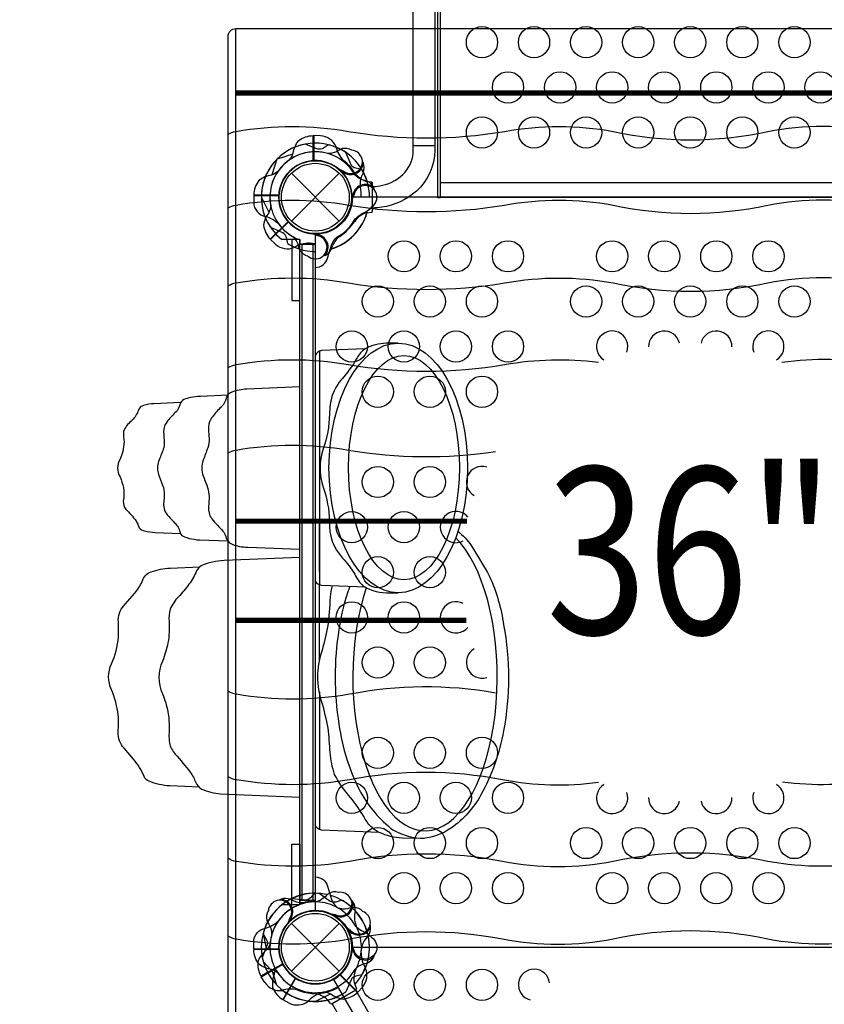
# Model space of a CAD drawing. Extents: x -3 to 424, y 1 to 377.
# Drawn here: x 150 to 189, y 169 to 216 of the extents above; entities that cross this region are included whole.
import ezdxf
from ezdxf.enums import TextEntityAlignment as Align

# ---------------------------------------------------------------- set-up
doc = ezdxf.new("R2010")
doc.units = 0
doc.header["$LTSCALE"] = 10
doc.header["$MEASUREMENT"] = 0
doc.layers.get('Defpoints').update_dxf_attribs({"linetype": 'CONTINUOUS'})
for name, color, linetype in [('L1', 254, 'CONTINUOUS'), ('PW_DIMS_ASTM', 30, 'CONTINUOUS'), ('PW_STRUCTURE', 121, 'CONTINUOUS')]:
    doc.layers.add(name, color=color, linetype=linetype)
doc.styles.add('PW-DIMS', font='arial.ttf', dxfattribs={"width": 0.8, "height": 8})
doc.dimstyles.new('PW-DETAIL', dxfattribs={"dimtxt": 8, "dimasz": 8, "dimexe": 3, "dimexo": 2, "dimgap": 1, "dimtad": 0, "dimtih": 1, "dimtoh": 1, "dimrnd": 1, "dimzin": 12, "dimdsep": 46, "dimlunit": 3, "dimtxsty": 'PW-DIMS', "dimcen": 0.03, "dimse1": 1, "dimse2": 1, "dimclrd": 256, "dimclre": 256, "dimclrt": 256, "dimadec": 0, "dimazin": 0, "dimtfac": 0.2, "dimtix": 1, "dimtofl": 0, "dimtmove": 0, "dimatfit": 3, "dimfxl": 1, "dimtolj": 1, "dimtzin": 0, "dimarcsym": 0})

# ---------------------------------------------------------------- blocks, each defined once
blk = doc.blocks.new('*D1')
at = {"layer": 'Defpoints', "color": 0, "transparency": 16777216}
for p in [(423.886, 366.195), (423.886, 239.245), (39.518, 152.172)]:
    blk.add_point(p, dxfattribs=at)
at = {"layer": 'PW_DIMS_ASTM', "lineweight": -2, "transparency": 16777216}
for p, q in [((47.518, 366.195), (216.387, 366.195)), ((415.886, 366.195), (247.017, 366.195))]:
    blk.add_line(p, q, dxfattribs=at)
at = {"layer": 'PW_DIMS_ASTM', "transparency": 16777216}
for points in [[(47.518, 367.529), (47.518, 364.862), (39.518, 366.195)], [(415.886, 367.529), (415.886, 364.862), (423.886, 366.195)]]:
    blk.add_solid(points, dxfattribs=at)
at = {"layer": 'PW_DIMS_ASTM', "transparency": 16777216, "char_height": 8, "attachment_point": 5, "style": 'PW-DIMS'}
for s, insert in [("\\A1;32'", (231.702, 371.283)), ('\\A1;[9.77M]', (231.702, 360.069))]:
    blk.add_mtext(s, dxfattribs=dict(at, insert=insert))
blk = doc.blocks.new('*D2')
at = {"layer": 'Defpoints', "color": 0, "transparency": 16777216}
for p in [(310.754, 342.195), (15.518, 0.75), (284.942, 0.75)]:
    blk.add_point(p, dxfattribs=at)
at = {"layer": 'PW_DIMS_ASTM', "lineweight": -2, "transparency": 16777216}
for p, q in [((15.518, 334.195), (15.518, 182.684)), ((15.518, 8.75), (15.518, 160.261))]:
    blk.add_line(p, q, dxfattribs=at)
at = {"layer": 'PW_DIMS_ASTM', "transparency": 16777216}
for points in [[(14.185, 334.195), (16.851, 334.195), (15.518, 342.195)], [(14.185, 8.75), (16.851, 8.75), (15.518, 0.75)]]:
    blk.add_solid(points, dxfattribs=at)
at = {"layer": 'PW_DIMS_ASTM', "transparency": 16777216, "char_height": 8, "attachment_point": 5, "style": 'PW-DIMS'}
for s, insert in [('\\A1;28\'-5"', (15.518, 176.557)), ('\\A1;[8.68M]', (15.518, 165.346))]:
    blk.add_mtext(s, dxfattribs=dict(at, insert=insert))

msp = doc.modelspace()

# ---------------------------------------------------------------- linework, layer by layer
at = {"layer": 'PW_STRUCTURE'}
for p, q in [((164.308, 210.596), (164.308, 209.397)), ((164.638, 210.585), (164.308, 210.596)), ((165.724, 208.785, 36), (165.69, 208.867, 36)), ((163.239, 206.49), (165.537, 208.788)), ((163.239, 208.788), (165.537, 206.49)), ((166.695, 208.839, 36), (166.619, 208.675, 36)), ((162.24, 205.604, 36), (163.088, 206.452, 36)), ((162.482, 205.379, 36), (162.24, 205.604, 36)), ((164.522, 205.884), (164.44, 205.85)), ((163.638, 173.889, 36), (163.638, 205.389, 36)), ((163.638, 205.389, 36), (164.388, 205.389, 36)), ((164.388, 205.389, 36), (164.388, 173.889, 36)), ((165.171, 205.159), (165.232, 205.329)), ((163.188, 173.945, 36), (163.351, 173.869, 36)), ((164.388, 173.889, 36), (163.638, 173.889, 36)), ((163.242, 172.975, 36), (163.159, 172.94, 36)), ((165.382, 173.091, 36), (165.327, 173.162, 36)), ((166.305, 173.395, 36), (166.274, 173.217, 36)), ((163.239, 170.49), (165.537, 172.788)), ((163.239, 172.788), (165.537, 170.49)), ((165.975, 172.4), (165.963, 172.489)), ((166.927, 172.201), (166.811, 172.063)), ((161.787, 170.229), (162.826, 170.829)), ((161.962, 169.949), (161.787, 170.229)), ((162.84, 169.117, 36), (163.44, 170.156, 36)), ((166.423, 169.491, 36), (165.575, 170.339, 36)), ((166.648, 169.732, 36), (166.423, 169.491, 36)), ((163.132, 168.963, 36), (162.84, 169.117, 36))]:
    msp.add_line(p, q, dxfattribs=at)
at = {"layer": 'PW_STRUCTURE', "linetype": 'Continuous'}
for p, q in [((167.09, 208.353), (166.881, 208.383)), ((167.138, 206.985), (167.138, 208.292)), ((166.882, 206.896), (167.09, 206.925)), ((166.278, 169.85), (166.357, 169.656)), ((166.329, 169.584), (165.197, 168.931)), ((165.12, 168.942), (164.99, 169.108))]:
    msp.add_line(p, q, dxfattribs=at)
at = {"layer": 'PW_STRUCTURE'}
msp.add_lwpolyline([(170.388, 207.608), (170.263, 207.608), (170.263, 236.858), (170.388, 236.858)], close=True, dxfattribs=at)
for points in [[(167.139, 208.153, 0.044665), (167.606, 208.21, 0.165007), (168.697, 208.845, 0.181822), (169.092, 209.888), (169.092, 235.349, -0.930137), (170.12, 235.349), (170.12, 209.888, -0.214894), (169.237, 207.929, -0.144477), (167.583, 207.156, -0.034366), (167.139, 207.12, -0.034366)], [(163.152, 209.432, 0.097152), (163.331, 209.75, -0.135539), (163.583, 210.344, -0.166891), (164.288, 210.597)], [(163.064, 205.41), (162.998, 205.702, 0.210452), (162.835, 205.922), (162.244, 206.182)], [(164.032, 204.803), (163.913, 204.846, -0.190943), (163.615, 205.167, 0.090979), (163.46, 205.581, 0.042578), (163.33, 205.735)], [(164.467, 205.796, 0.012085), (164.226, 205.896)], [(164.86, 204.847, -0.052923), (164.743, 204.802, -0.052923)], [(165.656, 173.9), (165.37, 173.811, -0.210452), (165.099, 173.843), (164.578, 174.224)], [(166.666, 173.365), (166.569, 173.447, 0.190943), (166.142, 173.544, -0.090979), (165.706, 173.471, -0.042578), (165.508, 173.508)], [(166.024, 172.492, -0.012085), (165.816, 172.651)], [(167.042, 172.626, 0.052923), (167.022, 172.749, 0.052923)], [(162.217, 171.813, -0.097152), (162.031, 171.499, 0.135539), (161.643, 170.984, 0.166891), (161.776, 170.247)]]:
    msp.add_lwpolyline(points, format="xyb", dxfattribs=at)
for points, elevation in [([(204.201, 163.544), (160.578, 163.544, -0.415426), (160.202, 163.922), (160.202, 215.358, -0.412363), (160.576, 215.734), (204.2, 215.734, -0.415439), (204.576, 215.357), (204.576, 163.922, -0.41211)], 124), ([(198.607, 207.639), (166.169, 207.639, -0.414214), (164.388, 205.857), (164.388, 173.42, -0.414214), (166.169, 171.639), (198.607, 171.639, -0.414214), (200.388, 173.42), (200.388, 205.857, -0.414214)], 36), ([(199.498, 170.096), (183.279, 142.004, 0.267949), (181.498, 142.004), (165.279, 170.096, 0.267949), (166.169, 171.639), (198.607, 171.639, 0.267949)], 36)]:
    msp.add_lwpolyline(points, format="xyb", close=True, dxfattribs=dict(at, elevation=elevation))
for points, elevation in [([(160.576, 163.544), (160.576, 215.734)], 124), ([(162.543, 209.459), (162.301, 208.705)], 36), ([(165.69, 208.867), (165.669, 208.917)], 36), ([(162.641, 207.739), (161.43, 207.739)], 36), ([(161.43, 207.718), (162.64, 207.718)], 36), ([(161.796, 207.621), (162.159, 206.917)], 36), ([(163.082, 206.474), (162.226, 205.618)], 36), ([(162.24, 205.603), (163.096, 206.459)], 36), ([(163.638, 205.602), (162.785, 205.602)], 36), ([(163.638, 205.602), (163.638, 205.389)], 36), ([(163.761, 173.889), (163.761, 205.389)], 36), ([(164.262, 205.389), (164.262, 173.889)], 36), ([(164.587, 200.249), (164.587, 189.029)], 36), ([(164.587, 189.67), (164.587, 191.941)], 36), ([(164.587, 185.396), (164.587, 189.028)], 36), ([(164.601, 177.288), (164.601, 183.892)], 36), ([(163.638, 173.676), (162.785, 173.676)], 36), ([(163.638, 173.676), (163.638, 173.889)], 36), ([(165.327, 173.162), (165.295, 173.205)], 36), ([(163.159, 172.94), (163.11, 172.92)], 36), ([(161.43, 171.559), (162.64, 171.559)], 36), ([(162.641, 171.538), (161.43, 171.538)], 36), ([(161.889, 170.95), (162.422, 170.364)], 36), ([(162.543, 169.819), (162.301, 170.573)], 36), ([(163.428, 170.176), (162.822, 169.127)], 36), ([(162.84, 169.117), (163.445, 170.165)], 36), ([(165.553, 170.332), (166.409, 169.476)], 36), ([(166.423, 169.491), (165.568, 170.346)], 36), ([(164.406, 169.047), (165.11, 169.409)], 36)]:
    msp.add_lwpolyline(points, dxfattribs=dict(at, elevation=elevation))
at = {"layer": 'PW_STRUCTURE', "const_width": 0.25, "elevation": 124}
for points in [[(204.201, 212.636), (160.575, 212.636)], [(160.579, 192.088), (171.664, 192.088)], [(171.633, 187.331), (160.575, 187.331)]]:
    msp.add_lwpolyline(points, dxfattribs=at)
at = {"layer": 'PW_STRUCTURE'}
for points, elevation in [([(160.202, 210.661, -0.088441), (160.58, 210.794, -0.088293), (165.976, 210.794, 0.08313), (173.475, 210.794, -0.089952), (178.692, 210.794, 0.108094), (186.106, 210.794, -0.097443), (191.426, 210.794, 0.096171), (198.771, 210.794, -0.08549), (204.2, 210.794, -0.120488), (204.576, 210.657)], 124), ([(165.027, 210.151), (164.775, 209.992, -0.210452), (164.504, 209.951), (163.902, 210.185)], 36), ([(166.141, 209.895), (166.027, 209.95, 0.190943), (165.589, 209.933, -0.090979), (165.187, 209.75, -0.042578), (164.986, 209.734)], 36), ([(166.616, 208.963), (166.325, 209.029, -0.210452), (166.105, 209.192), (165.845, 209.783)], 36), ([(166.696, 209.279, 0.052923), (166.645, 209.393, 0.052923)], 36), ([(162.595, 208.875, -0.097152), (162.277, 208.696, 0.135539), (161.683, 208.444, 0.166891), (161.43, 207.739)], 36), ([(165.747, 208.886, -0.012085), (165.505, 208.986)], 36), ([(167.228, 207.983), (167.181, 208.114, 0.190943), (166.86, 208.412, -0.090979), (166.445, 208.567, -0.042578), (166.292, 208.697, -0.042578)], 36), ([(166.304, 206.602, -0.039335), (166.598, 206.838, 0.10633), (167.106, 207.17, 0.722992), (166.798, 208.2, 0.35423), (166.233, 207.741, 0.049967), (166.133, 207.502, 0.049967)], 36), ([(160.202, 207.128, -0.088441), (160.58, 207.261, -0.088293), (165.976, 207.261, 0.08313), (173.475, 207.261, -0.089952), (178.692, 207.261, 0.108094), (186.106, 207.261, -0.097443), (191.426, 207.261, 0.096171), (198.771, 207.261, -0.08549), (204.2, 207.261, -0.120488), (204.576, 207.124)], 124), ([(161.43, 207.718), (161.43, 207.389, 0.369477), (162.003, 206.719)], 36), ([(166.19, 207.655, -0.008694), (166.131, 207.801)], 36), ([(162.245, 207.245, -0.097152), (162.148, 206.894, 0.135539), (161.906, 206.296, 0.166891), (162.226, 205.618)], 36), ([(162.003, 206.719, -0.130272), (162.624, 206.36, -0.130272)], 36), ([(164.388, 204.265), (164.396, 204.265, 0.342667), (164.969, 204.71), (165.171, 205.339, -0.14748), (165.442, 205.732)], 36), ([(160.202, 203.393, -0.088441), (160.58, 203.526, -0.088293), (165.976, 203.526, 0.08313), (173.475, 203.526, -0.089952), (178.692, 203.526, 0.108094), (186.106, 203.526, -0.097443), (191.426, 203.526, 0.096171), (198.771, 203.526, -0.08549), (204.2, 203.526, -0.120488), (204.576, 203.389)], 124), ([(168.371, 200.638), (167.914, 200.638, 0.104682), (166.905, 200.424, 0.146482), (166.464, 200.047, 0.017679), (166.181, 199.572, -0.015276), (165.692, 198.942, 0.091302), (165.195, 198.118, 0.061604), (165.066, 197.226, -0.078039), (164.769, 195.558, 0.167493), (164.769, 193.724, -0.07694), (165.065, 192.081, 0.207526), (165.7, 190.319, -0.040449), (166.284, 189.54, 0.089398), (166.691, 188.975, 0.145924), (167.968, 188.657, 0.008955), (168.371, 188.655, 6.934144)], 36), ([(166.775, 200.355), (164.686, 200.275, 0.293179), (164.388, 200.034, 0.293179)], 36), ([(160.202, 199.47, -0.088441), (160.58, 199.603, -0.088293), (165.976, 199.603, 0.08313), (173.475, 199.603, -0.077446), (177.975, 199.715, -0.077446)], 124), ([(186.79, 199.72, -0.084748), (191.426, 199.603, 0.096171), (198.771, 199.603, -0.08549), (204.2, 199.603, -0.120488), (204.576, 199.466)], 124), ([(163.638, 198.532), (161.099, 198.429, 0.080588), (160.377, 198.281, 0.123316), (160.183, 198.146, 0.112945), (160.146, 198.077, -0.077294), (159.972, 197.689, -0.062908), (159.866, 197.564, 0.04354), (159.444, 197.102, 0.041797), (159.365, 196.979, 0.138822), (159.259, 196.486, -0.000737), (159.286, 196.064, -0.101651), (159.223, 195.612, -0.004244), (159.006, 195.022, 0.181891), (159.006, 194.259, -0.000512), (159.173, 193.814, -0.125379), (159.269, 192.934, 0.123611), (159.33, 192.349, 0.025293), (159.427, 192.201, 0.046212), (159.695, 191.891, -0.017771), (159.947, 191.617, -0.08678), (160.088, 191.362, 0.261671), (160.37, 190.996, 0.100493), (161.151, 190.844), (163.638, 190.744)], 36), ([(160.171, 198.131), (158.874, 198.076, 0.035274), (158.388, 198.02, 0.060707), (158.076, 197.922, 0.210468), (157.896, 197.721, -0.017365), (157.822, 197.517, -0.128378), (157.65, 197.285, 0.014147), (157.267, 196.867, 0.207173), (157.108, 196.262, 0.003302), (157.136, 195.907, -0.109772), (157.087, 195.545, -0.004032), (156.866, 194.961, 0.186841), (156.866, 194.325, -0.006536), (157.056, 193.814, -0.086434), (157.136, 193.352, -0.039027), (157.109, 193.016, 0.215172), (157.277, 192.402, 0.019487), (157.576, 192.067, -0.083347), (157.728, 191.905, -0.1153), (157.859, 191.673, 0.015492), (157.906, 191.529, 0.24199), (158.11, 191.338, 0.057568), (158.565, 191.221, 0.077501), (158.825, 191.202), (160.182, 191.14)], 36), ([(157.921, 197.778), (156.642, 197.726, 0.069814), (156.145, 197.635, 0.049201), (155.998, 197.57, 0.144364), (155.874, 197.351, -0.104378), (155.542, 196.886, 0.13252), (155.18, 196.399, 0.032292), (155.203, 195.898, -0.02153), (155.151, 195.439, -0.009437), (155.011, 195.06, 0.274137), (155.011, 194.216, -0.027901), (155.18, 193.701, -0.064032), (155.17, 193.052, 0.193366), (155.291, 192.668, -0.025446), (155.783, 192.11, -0.030973), (155.926, 191.771, 0.151118), (156.191, 191.63, 0.057409), (156.698, 191.546), (157.917, 191.5)], 36), ([(160.202, 195.366, -0.088441), (160.58, 195.499, -0.088293), (165.976, 195.499, 0.078201), (173.036, 195.43, 0.078201)], 124), ([(171.237, 191.603, -0.066713), (171.869, 190.924, -0.014826), (172.756, 189.436, -0.071955), (173.424, 187.116, -0.094584), (173.424, 182.034, -0.083389), (172.335, 178.951, -0.109497), (170.926, 177.366, -0.116451), (169.584, 176.862), (168.561, 176.87, -0.082332), (167.457, 177.147, -0.076033), (167.007, 177.478, -0.043292), (166.673, 177.991, 0.030562), (165.987, 178.948, -0.063684), (165.315, 179.934, -0.064538), (165.102, 180.99, 0.007056), (165.005, 182.154, 0.018642), (164.706, 183.408, -0.167534), (164.706, 185.822, 0.015502), (164.996, 187.003, 0.015262), (165.116, 188.457, -0.053578), (165.214, 188.981, -0.053578)], 36), ([(163.638, 190.35), (160.012, 190.203, 0.092709), (158.915, 189.951, 0.149741), (158.679, 189.699, -0.075372), (158.321, 189.065, -0.039238), (157.819, 188.458, 0.094784), (157.42, 187.86, 0.092107), (157.363, 187.283, -0.061216), (157.314, 186.251, -0.032197), (157.055, 185.377, 0.224267), (157.055, 183.805, -0.049322), (157.308, 182.937, -0.067956), (157.357, 182.569, -0.032591), (157.362, 181.857, 0.04239), (157.386, 181.454, 0.141209), (157.665, 180.912, -0.011902), (158.385, 180.04, -0.065181), (158.647, 179.554, 0.185094), (158.93, 179.236, 0.066779), (159.842, 178.998), (163.638, 178.838)], 36), ([(158.848, 179.327), (157.401, 179.387, -0.089907), (156.405, 179.61, -0.174654), (156.164, 179.832, 0.095933), (155.652, 180.67), (155.203, 181.188, -0.18859), (154.927, 181.965, 0.013616), (154.93, 182.788, 0.065176), (154.603, 183.997, -0.221036), (154.603, 185.245, 0.077519), (154.938, 186.527, 0.008351), (154.929, 187.358, -0.187809), (155.264, 188.113), (155.723, 188.636, 0.078089), (156.072, 189.196, -0.246922), (156.51, 189.664, -0.064262), (157.416, 189.84), (158.849, 189.896)], 36), ([(166.795, 188.917), (164.688, 189.002, -0.309336), (164.388, 189.258, -0.309336)], 36), ([(166.037, 188.947, 0.049973), (165.52, 186.89, 0.080203), (165.52, 182.343, 0.084263), (166.556, 179.092, 0.103048), (168.116, 177.27, 0.122945), (169.634, 176.869)], 36), ([(173.04, 183.842, 0.091745), (166.027, 183.78, -0.08549), (160.598, 183.78, -0.128082), (160.202, 183.932)], 124), ([(177.99, 179.556, -0.08441), (173.372, 179.676, 0.096171), (166.027, 179.676, -0.08549), (160.598, 179.676, -0.128082), (160.202, 179.827)], 124), ([(204.576, 179.797, -0.083225), (204.219, 179.676, -0.088293), (198.822, 179.676, 0.08313), (191.323, 179.676, -0.077709), (186.808, 179.566, -0.077709)], 124), ([(167.451, 177.15), (164.687, 177.264, -0.278506), (164.388, 177.51, -0.278506)], 36), ([(204.576, 175.881, -0.083225), (204.219, 175.76, -0.088293), (198.822, 175.76, 0.08313), (191.323, 175.76, -0.089952), (186.106, 175.76, 0.108094), (178.692, 175.76, -0.097443), (173.372, 175.76, 0.096171), (166.027, 175.76, -0.08549), (160.598, 175.76, -0.128082), (160.202, 175.911, -0.128082)], 124), ([(164.388, 175.013), (164.396, 175.013, -0.342667), (164.969, 174.568), (165.171, 173.939, 0.14748), (165.442, 173.546)], 36), ([(162.748, 173.946, 0.052923), (162.634, 173.895, 0.052923)], 36), ([(164.355, 174.231), (164.153, 174.011, -0.210452), (163.902, 173.903), (163.26, 173.972)], 36), ([(165.498, 174.272), (165.373, 174.295, 0.190943), (164.954, 174.166, -0.090979), (164.613, 173.884, -0.042578), (164.423, 173.817)], 36), ([(166.192, 173.821, 0.052923), (166.114, 173.918, 0.052923)], 36), ([(162.131, 173.392), (162.077, 173.277, 0.190943), (162.094, 172.84, -0.090979), (162.277, 172.437, -0.042578), (162.293, 172.237)], 36), ([(163.14, 172.998, -0.012085), (163.041, 172.756)], 36), ([(165.378, 173.196, -0.012085), (165.119, 173.229)], 36), ([(161.43, 171.559), (161.43, 171.889, -0.369477), (162.003, 172.559)], 36), ([(162.003, 172.559, 0.130272), (162.624, 172.917, 0.130272)], 36), ([(166.304, 172.676, 0.039335), (166.598, 172.439, -0.10633), (167.106, 172.107, -0.722992), (166.798, 171.077, -0.35423), (166.233, 171.537, -0.049967), (166.133, 171.775, -0.049967)], 36), ([(204.576, 172.147, -0.083225), (204.219, 172.025, -0.088293), (198.822, 172.025, 0.08313), (191.323, 172.025, -0.089952), (186.106, 172.025, 0.108094), (178.692, 172.025, -0.097443), (173.372, 172.025, 0.096171), (166.027, 172.025, -0.08549), (160.598, 172.025, -0.128082), (160.202, 172.177, -0.128082)], 124), ([(161.876, 172.278), (162.035, 172.025, -0.210452), (162.076, 171.755), (161.842, 171.153)], 36), ([(162.595, 170.402, 0.097152), (162.277, 170.581, -0.135539), (161.683, 170.833, -0.166891), (161.43, 171.538)], 36), ([(166.19, 171.622, 0.008694), (166.131, 171.476)], 36), ([(167.228, 171.295), (167.181, 171.163, -0.190943), (166.86, 170.866, 0.090979), (166.445, 170.711, 0.042578), (166.292, 170.58, 0.042578)], 36), ([(162.42, 170.704, -0.097152), (162.417, 170.339, 0.135539), (162.338, 169.699, 0.166891), (162.822, 169.127)], 36), ([(166.616, 170.314), (166.325, 170.248, 0.210452), (166.105, 170.085), (165.845, 169.495)], 36), ([(164.782, 169.496, -0.097152), (165.133, 169.398, 0.135539), (165.731, 169.157, 0.166891), (166.409, 169.476)], 36)]:
    msp.add_lwpolyline(points, format="xyb", dxfattribs=dict(at, elevation=elevation))
for points in [[(164.288, 209.386), (164.288, 210.597)], [(164.309, 210.597), (164.309, 209.387)], [(170.12, 210.096), (169.092, 210.096)], [(162.568, 209.484), (163.322, 209.726)], [(194.388, 208.332), (170.388, 208.332)], [(170.388, 207.639), (194.388, 207.639)], [(164.44, 205.85), (164.39, 205.829)], [(165.963, 172.489), (165.956, 172.542)], [(161.88, 172.292), (162.048, 171.518)], [(162.825, 170.852), (161.776, 170.247)], [(161.787, 170.229), (162.834, 170.834)], [(167.423, 167.684), (166.327, 169.583)], [(165.194, 168.928), (165.662, 168.117)]]:
    msp.add_lwpolyline(points, dxfattribs=at)
at = {"layer": 'PW_STRUCTURE', "elevation": 36}
for points in [[(163.263, 205.602), (163.263, 202.685), (163.638, 202.685), (163.638, 205.602)], [(163.263, 173.676), (163.263, 176.592), (163.638, 176.592), (163.638, 173.676)]]:
    msp.add_lwpolyline(points, close=True, dxfattribs=at)
at = {"layer": 'PW_STRUCTURE'}
for centre, radius in [((172.388, 215.075), 0.75), ((174.888, 215.075), 0.75), ((177.388, 215.075), 0.75), ((179.888, 215.075), 0.75), ((182.388, 215.075), 0.75), ((184.888, 215.075), 0.75), ((187.388, 215.075), 0.75), ((173.638, 212.909), 0.75), ((176.138, 212.909), 0.75), ((178.638, 212.909), 0.75), ((181.138, 212.909), 0.75), ((183.638, 212.909), 0.75), ((186.138, 212.909), 0.75), ((188.638, 212.909), 0.75), ((172.388, 210.743), 0.75), ((174.888, 210.743), 0.75), ((177.388, 210.743), 0.75), ((179.888, 210.743), 0.75), ((182.388, 210.743), 0.75), ((184.888, 210.743), 0.75), ((187.388, 210.743), 0.75), ((164.388, 207.639), 1.75), ((164.388, 207.639), 1.625), ((168.638, 204.801, 36), 0.75), ((171.138, 204.801, 36), 0.75), ((173.638, 204.801, 36), 0.75), ((178.638, 204.801, 36), 0.75), ((181.138, 204.801, 36), 0.75), ((183.638, 204.801, 36), 0.75), ((186.138, 204.801, 36), 0.75), ((167.388, 202.635, 36), 0.75), ((169.888, 202.635, 36), 0.75), ((172.388, 202.635, 36), 0.75), ((177.388, 202.635, 36), 0.75), ((179.888, 202.635, 36), 0.75), ((182.388, 202.635, 36), 0.75), ((184.888, 202.635, 36), 0.75), ((187.388, 202.635, 36), 0.75), ((166.138, 200.469, 36), 0.75), ((168.638, 200.469, 36), 0.75), ((171.138, 200.469, 36), 0.75), ((173.638, 200.469, 36), 0.75), ((167.388, 198.303, 36), 0.75), ((169.888, 198.303, 36), 0.75), ((172.388, 198.303, 36), 0.75), ((167.388, 193.971, 36), 0.75), ((169.888, 193.971, 36), 0.75), ((166.138, 191.805, 36), 0.75), ((168.638, 191.805, 36), 0.75), ((167.388, 189.639, 36), 0.75), ((169.888, 189.639, 36), 0.75), ((166.138, 187.473, 36), 0.75), ((168.638, 187.473, 36), 0.75), ((167.388, 185.307, 36), 0.75), ((169.888, 185.307, 36), 0.75), ((167.388, 180.975, 36), 0.75), ((169.888, 180.975, 36), 0.75), ((172.388, 180.975, 36), 0.75), ((166.138, 178.809, 36), 0.75), ((168.638, 178.809, 36), 0.75), ((171.138, 178.809, 36), 0.75), ((173.638, 178.809, 36), 0.75), ((167.388, 176.643, 36), 0.75), ((169.888, 176.643, 36), 0.75), ((172.388, 176.643, 36), 0.75), ((177.388, 176.643, 36), 0.75), ((179.888, 176.643, 36), 0.75), ((182.388, 176.643, 36), 0.75), ((184.888, 176.643, 36), 0.75), ((187.388, 176.643, 36), 0.75), ((168.638, 174.477, 36), 0.75), ((171.138, 174.477, 36), 0.75), ((173.638, 174.477, 36), 0.75), ((178.638, 174.477, 36), 0.75), ((181.138, 174.477, 36), 0.75), ((183.638, 174.477, 36), 0.75), ((186.138, 174.477, 36), 0.75), ((164.388, 171.639), 1.75), ((164.388, 171.639), 1.625), ((167.388, 169.841, 36), 0.75), ((169.888, 169.841, 36), 0.75), ((172.388, 169.841, 36), 0.75)]:
    msp.add_circle(centre, radius, dxfattribs=at)
for centre, radius, start, end in [((164.594, 209.736), 0.85, 22.2657, 87), ((164.388, 207.639, 36), 2.592, 100.806, 180.4004), ((164.388, 207.639, 36), 2.179, 74.0715, 190.4172), ((164.388, 207.639, 36), 2.592, 55.806, 135.4004), ((164.388, 207.639, 36), 2.179, 29.0715, 145.4172), ((164.388, 207.639, 36), 2.592, 62.3308, 75.7231), ((166.721, 210.361), 1.375, 192.7354, 224.6108), ((164.388, 207.639), 2.602, 16.6209, 67.4962), ((166.085, 209.336, 36), 0.562, 233.031, 84.2698), ((164.388, 207.639), 2.592, 134.5996, 214.194), ((164.388, 207.639), 2.179, 124.5828, 240.9285), ((164.388, 207.639, 36), 1.75, 50.3246, 221.7109), ((164.388, 207.639), 1.75, 93.2891, 264.6754), ((164.388, 207.639, 36), 1.75, 5.3246, 176.7109), ((164.388, 207.639), 1.76, 274.3736, 92.6053), ((164.388, 207.639), 2.218, 31.534, 52.3672), ((166.085, 209.336, 36), 0.613, 229.8179, 354.709), ((164.388, 207.639, 36), 2.592, 17.3308, 30.7231), ((166.051, 209.06, 36), 0.68, 340.9824, 18.7595), ((164.388, 207.639, 36), 1.76, 222.3947, 40.6264), ((167.259, 209.574), 1.25, 218.3437, 252.3975), ((167.428, 208.298, 36), 0.893, 155.0232, 190.4885), ((164.388, 207.639, 36), 2.602, 0, 27.5202), ((166.788, 207.639, 36), 0.613, 49.7951, 175.5523), ((163.879, 207.641, 36), 2.716, 359.951, 10.4885), ((164.388, 207.639, 36), 1.75, 177.392, 355.532), ((164.388, 207.639, 36), 2.592, 286.1684, 345.6669), ((164.388, 207.639, 36), 2.592, 200.5297, 231.7953), ((164.388, 207.639), 2.602, 287.4798, 343.4222), ((164.388, 207.639, 36), 2.179, 298.9239, 331.5802), ((167.116, 205.914), 1.01, 103.4388, 146.0115), ((164.388, 207.639, 36), 2.179, 215.9286, 249.2206), ((164.026, 207.997), 2.716, 304.5115, 326.0115), ((164.388, 205.239), 0.562, 230.7302, 81.969), ((164.388, 205.239), 0.613, 320.291, 85.1821), ((166.072, 205.023), 0.893, 124.5115, 159.9768), ((163.051, 206.011, 36), 0.85, 228, 292.7343), ((164.388, 207.639), 2.592, 239.2769, 252.6692), ((164.113, 204.064, 36), 1.375, 90.3892, 122.2646), ((164.388, 207.639, 36), 2.602, 247.5038, 270), ((164.388, 207.639, 36), 2.218, 262.6328, 270), ((164.559, 205.457), 0.68, 296.2405, 334.0176), ((178.638, 200.469, 36), 0.75, 339.6901, 238.5078), ((181.138, 200.469, 36), 0.75, 12.15, 181.018), ((183.638, 200.469, 36), 0.75, 358.982, 167.85), ((186.138, 200.469, 36), 0.75, 301.4922, 200.3099), ((172.388, 193.971, 36), 0.75, 72.4458, 240.7097), ((171.138, 191.805, 36), 0.75, 40.0946, 298.1094), ((171.138, 187.473, 36), 0.75, 61.8906, 319.9054), ((172.388, 185.307, 36), 0.75, 119.2903, 287.5542), ((178.638, 178.809, 36), 0.75, 121.4922, 20.3099), ((186.138, 178.809, 36), 0.75, 159.6901, 58.5078), ((181.138, 178.809, 36), 0.75, 178.982, 347.85), ((183.638, 178.809, 36), 0.75, 192.15, 1.018), ((164.388, 171.639, 36), 2.592, 115.806, 195.4004), ((164.388, 171.639), 2.592, 85.806, 165.4004), ((162.691, 173.336, 36), 0.562, 323.031, 174.2698), ((162.966, 173.302, 36), 0.68, 70.9824, 108.7595), ((162.691, 173.336, 36), 0.613, 319.8179, 84.709), ((164.388, 171.639, 36), 2.602, 90, 117.5202), ((164.388, 171.639, 36), 2.592, 77.3308, 90.7231), ((164.388, 171.639, 36), 2.592, 14.3331, 73.8316), ((165.588, 173.717, 36), 0.562, 248.031, 99.2698), ((164.388, 171.639), 2.592, 47.3308, 60.7231), ((164.388, 171.639, 36), 2.592, 128.2047, 159.4703), ((164.388, 171.639, 36), 2.179, 89.0715, 205.4172), ((164.388, 171.639), 2.179, 59.0715, 175.4172), ((164.388, 171.639, 36), 2.179, 110.7794, 144.0714), ((163.729, 174.679, 36), 0.893, 245.0232, 280.4885), ((164.386, 171.129, 36), 2.716, 89.951, 100.4885), ((165.588, 173.717, 36), 0.613, 244.8179, 9.709), ((164.388, 171.639, 36), 2.179, 28.4198, 61.0761), ((165.627, 173.442, 36), 0.68, 355.9824, 33.7595), ((164.388, 171.639, 36), 1.75, 65.3246, 236.7109), ((164.388, 171.639), 1.75, 35.3246, 206.7109), ((164.388, 171.639, 36), 1.75, 4.468, 182.608), ((164.388, 171.639, 36), 1.76, 312.3947, 130.6264), ((164.388, 171.639, 36), 1.76, 237.3947, 55.6264), ((166.467, 172.839), 0.562, 218.031, 69.2698), ((167.154, 173.063, 36), 0.893, 170.0232, 205.4885), ((164.388, 171.639, 36), 2.602, 0, 42.5202), ((164.388, 171.639, 36), 2.592, 152.3308, 165.7231), ((164.388, 171.639, 36), 1.75, 140.3246, 311.7109), ((166.467, 172.839), 0.613, 214.8179, 339.709), ((163.896, 171.509, 36), 2.716, 3.9885, 25.4885), ((166.363, 172.582), 0.68, 325.9824, 3.7595), ((164.388, 171.639, 36), 2.179, 164.0715, 280.4172), ((164.388, 171.639), 1.76, 207.3947, 25.6264), ((164.388, 171.639), 2.602, 316.5778, 12.5202), ((167.495, 171.489), 0.893, 140.0232, 175.4885), ((164.388, 171.639, 36), 1.75, 183.2891, 354.6754), ((166.788, 171.639, 36), 0.613, 184.4477, 310.2049), ((163.897, 171.773), 2.716, 333.9885, 355.4885), ((164.388, 171.639, 36), 2.218, 352.6328, 360), ((167.613, 171.768, 36), 1.01, 183.9885, 187.3736), ((164.388, 171.639, 36), 2.602, 337.5038, 0), ((164.388, 171.639, 36), 2.592, 190.806, 270.4004), ((167.963, 171.364, 36), 1.375, 180.3892, 212.2646), ((164.388, 171.639, 36), 2.592, 329.2769, 342.6692), ((166.016, 170.301, 36), 0.85, 318, 22.7343), ((174.888, 169.841, 36), 0.75, 6.6251, 255.5905), ((164.388, 171.639, 36), 2.179, 214.5828, 330.9285), ((167.246, 170.138), 1.01, 153.9885, 196.5612), ((162.675, 170.412), 0.85, 213, 277.7343), ((164.388, 171.639, 36), 2.592, 224.5996, 304.194), ((164.388, 171.639, 36), 2.218, 277.6328, 298.466), ((165.907, 168.527, 36), 1.25, 108.8941, 111.6563), ((163.197, 168.257), 1.375, 75.3892, 107.2646), ((164.388, 171.639), 2.602, 232.5038, 283.3791), ((164.388, 171.639), 2.218, 247.6328, 268.466), ((165.048, 168.115, 36), 1.375, 105.3892, 137.2646), ((164.388, 171.639, 36), 2.602, 262.5038, 300), ((164.147, 168.185), 1.25, 47.6025, 81.6563), ((163.518, 169.72, 36), 0.85, 243, 307.7343)]:
    msp.add_arc(centre, radius, start, end, dxfattribs=at)
at = {"layer": 'PW_STRUCTURE', "linetype": 'Continuous'}
for centre, start, end in [((167.076, 208.292), 0, 77), ((167.076, 206.985), 283, 0), ((166.298, 169.638), 300, 17), ((165.166, 168.985), 223, 300)]:
    msp.add_arc(centre, 0.0625, start, end, dxfattribs=at)
at = {"layer": 'PW_STRUCTURE'}
for centre, major_axis, ratio in [((168.371, 194.646, 36), (0, 5.991), 0.555322), ((168.643, 194.659, 36), (0, 5.377), 0.494931)]:
    msp.add_ellipse(centre, major_axis=major_axis, ratio=ratio, dxfattribs=at)
msp.add_ellipse((169.653, 184.61, 36), major_axis=(0, 7.383), ratio=0.469578, start_param=0.951027, end_param=5.843895, dxfattribs=at)

# ---------------------------------------------------------------- texts
at = {"layer": 'L1', "style": 'PW-DIMS', "width": 0.8}
msp.add_text('36"', height=8, dxfattribs=at).set_placement((182.388, 189.639, 36), align=Align.MIDDLE)

# ---------------------------------------------------------------- dimensions: what is measured, and where the dimension line sits
at = {"layer": 'PW_DIMS_ASTM'}
dim = msp.add_linear_dim(base=(423.886, 366.195), p1=(39.518, 152.172), p2=(423.886, 239.245), dimstyle='PW-DETAIL', override={"dimpost": '\\X'}, dxfattribs=at)
dim.commit()
dim.dimension.update_dxf_attribs({"geometry": '*D1', "text_midpoint": (231.702, 366.195)})
dim = msp.add_linear_dim(base=(15.518, 0.75), p1=(310.7539, 342.1954), p2=(284.9418, 0.75), angle=90, dimstyle='PW-DETAIL', override={"dimpost": '\\X'}, dxfattribs=at)
dim.commit()
dim.dimension.update_dxf_attribs({"geometry": '*D2', "text_midpoint": (15.518, 171.4727)})

doc.saveas('drawing.dxf')
